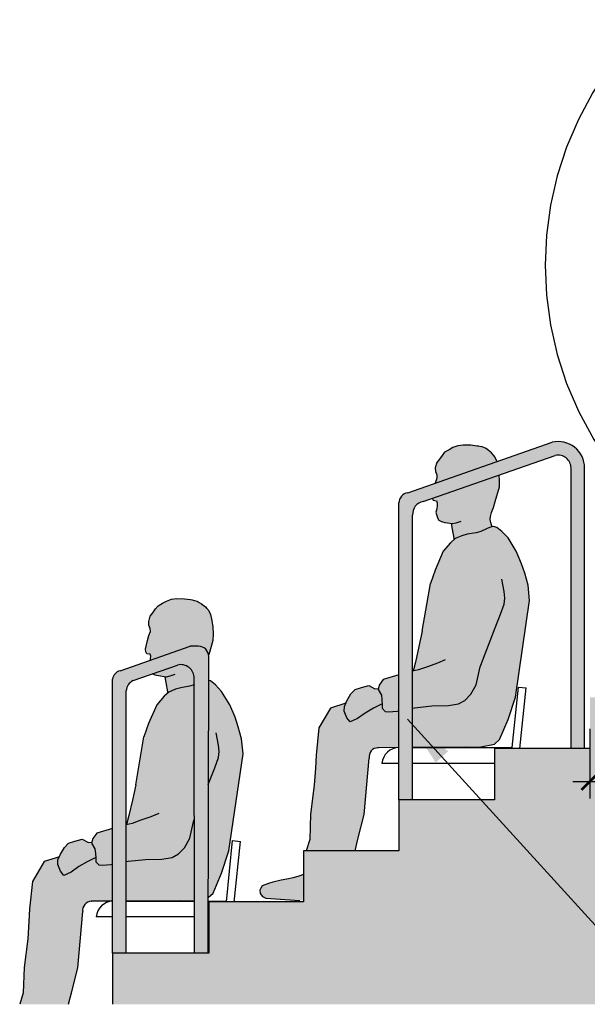
# Model space of a CAD drawing. Units: millimetres. Extents: x 13.1 to 22.2, y 2.9 to 17.3.
# Drawn here: x 14 to 15.6, y 2.9 to 5.8 of the extents above; entities that cross this region are included whole.
import ezdxf

# ---------------------------------------------------------------- set-up
doc = ezdxf.new("R2010")
doc.units = ezdxf.units.MM
doc.header["$MEASUREMENT"] = 0
doc.linetypes.add('ACAD_ISO10W100', pattern=[18, 12, -3, 0, -3])
doc.linetypes.add('LÍNEAS_OCULTAS2', pattern=[0.1875, 0.125, -0.0625])
doc.layers.add('Cotas', color=3, linetype='Continuous')
doc.styles.add('ARIAL', font='arial.ttf', dxfattribs={"height": 0.12})
doc.styles.add('Directriz', font='verdana.ttf', dxfattribs={"height": 0.144})
doc.dimstyles.new('1-50', dxfattribs={"dimtxt": 0.08, "dimasz": 0.05, "dimexe": 0.05, "dimexo": 0.16, "dimgap": 0.05, "dimtad": 0, "dimtih": 1, "dimtoh": 1, "dimzin": 0, "dimdsep": 46, "dimtxsty": 'ARIAL', "dimblk1": 'ARCHTICK', "dimblk2": 'ARCHTICK', "dimsah": 1, "dimcen": 0.05, "dimdle": 0.05, "dimclrd": 256, "dimclre": 256, "dimclrt": 4, "dimadec": 0, "dimazin": 0, "dimtfac": 1, "dimtmove": 0, "dimatfit": 3, "dimldrblk": 'ARCHTICK', "dimfxl": 0.44, "dimfxlon": 1, "dimtolj": 1, "dimtzin": 0, "dimarcsym": 0})
doc.dimstyles.new('directriz', dxfattribs={"dimscale": 0.075, "dimtxt": 0.144, "dimasz": 2.2, "dimexe": 1.5, "dimexo": 3, "dimgap": 0.75, "dimtad": 0, "dimtih": 1, "dimtoh": 1, "dimzin": 0, "dimdsep": 46, "dimtxsty": 'Directriz', "dimblk": 'ARCHTICK', "dimcen": 2.5, "dimdle": 1.5, "dimclrd": 256, "dimclre": 256, "dimclrt": 4, "dimadec": 0, "dimazin": 0, "dimtfac": 1, "dimtmove": 0, "dimatfit": 3, "dimfxl": 0.44, "dimtolj": 1, "dimtzin": 0, "dimarcsym": 0})

# ---------------------------------------------------------------- blocks, each defined once
blk = doc.blocks.new('_ArchTick')
at = {"color": 0, "linetype": 'ByBlock', "const_width": 0.15}
blk.add_lwpolyline([(-0.5, -0.5), (0.5, 0.5)], dxfattribs=at)
blk = doc.blocks.new('*D14')
at = {"layer": 'Cotas', "lineweight": -2, "transparency": 16777216}
for p, q in [((15.6346, 3.702), (15.6346, 3.4975)), ((16.132, 3.702), (16.132, 3.4975)), ((15.5846, 3.5475), (15.6685, 3.5475)), ((16.182, 3.5475), (16.0917, 3.5475))]:
    blk.add_line(p, q, dxfattribs=at)
at = {"layer": 'DEFPOINTS', "color": 0, "transparency": 16777216}
for p in [(15.6346, 3.862), (16.132, 3.862), (16.132, 3.5475)]:
    blk.add_point(p, dxfattribs=at)
at = {"layer": 'Cotas', "lineweight": -2, "transparency": 16777216, "xscale": 0.05, "yscale": 0.05, "zscale": 0.05, "rotation": 180}
blk.add_blockref('_ArchTick', (15.6346, 3.5475), dxfattribs=at)
at = {"layer": 'Cotas', "lineweight": -2, "transparency": 16777216, "xscale": 0.05, "yscale": 0.05, "zscale": 0.05}
blk.add_blockref('_ArchTick', (16.132, 3.5475), dxfattribs=at)
at = {"layer": 'Cotas', "color": 4, "transparency": 16777216, "insert": (15.8801, 3.5465), "char_height": 0.12, "attachment_point": 5, "style": 'ARIAL'}
blk.add_mtext('\\A1;{\\H0.8x;≥0.50}', dxfattribs=at)
blk = doc.blocks.new('Perfil Hombre sentado 1')
at = {"true_color": 0xb8b8b8}
h = blk.add_hatch(color=9, dxfattribs=at)
h.dxf.hatch_style = 1
h.paths.add_polyline_path([(-0.134, 0.7732), (0.0476, 0.8367), (0.0473, 0.8379), (0.0413, 0.8509), (0.0311, 0.8622), (0.0219, 0.8698), (0.0154, 0.8747), (0.0035, 0.8795), (-0.0111, 0.8822), (-0.0294, 0.8844), (-0.0521, 0.8849), (-0.0673, 0.8828), (-0.0819, 0.8774), (-0.0932, 0.8714), (-0.1062, 0.8639), (-0.1137, 0.8547), (-0.1213, 0.8433), (-0.1294, 0.8336), (-0.1337, 0.8179), (-0.1332, 0.8071), (-0.1294, 0.7974), (-0.1289, 0.7882), (-0.1332, 0.7764)])
h.paths.add_polyline_path([(0.054, 0.7971), (-0.1424, 0.7288), (-0.1424, 0.7288), (-0.1397, 0.7234), (-0.1299, 0.7218), (-0.1278, 0.7159), (-0.1283, 0.7078), (-0.1289, 0.698), (-0.1316, 0.6878), (-0.1267, 0.6716), (-0.1229, 0.6651), (-0.1154, 0.6608), (-0.1051, 0.6581), (-0.0859, 0.6553), (-0.0827, 0.6384), (-0.0781, 0.612), (-0.078, 0.608), (-0.075, 0.6107), (-0.0553, 0.6189), (-0.0397, 0.6236), (-0.0139, 0.6277), (0.0004, 0.6318), (0.0187, 0.6399), (0.0282, 0.6447), (0.0335, 0.6454), (0.03, 0.6542), (0.0271, 0.6666), (0.028, 0.6758), (0.0315, 0.6871), (0.0368, 0.702), (0.042, 0.7196), (0.0543, 0.7623), (0.0548, 0.7812)])
at = {"true_color": 0xd1d1d1}
h = blk.add_hatch(color=254, dxfattribs=at)
h.dxf.hatch_style = 1
h.paths.add_polyline_path([(-0.24, 0.2112), (-0.2861, 0.1974), (-0.298, 0.181), (-0.3014, 0.1678), (-0.2915, 0.1512), (-0.2903, 0.1378), (-0.2891, 0.1243), (-0.2892, 0.1134), (-0.2805, 0.1039), (-0.2703, 0.1028), (-0.2452, 0.1049), (-0.24, 0.1059)])
h.paths.add_polyline_path([(-0.1716, 0.3389), (-0.1817, 0.294), (-0.1918, 0.2485), (-0.1988, 0.222), (-0.2, 0.2218), (-0.2, -0.0019), (-0.0438, -0.0011), (0, 0), (0.04, 0.008), (0.0549, 0.0216), (0.0798, 0.0803), (0.1015, 0.1453), (0.1428, 0.4294), (0.1383, 0.4737), (0.1287, 0.5089), (0.1192, 0.5368), (0.1036, 0.5734), (0.0798, 0.6128), (0.0615, 0.6318), (0.0472, 0.6433), (0.0377, 0.646), (0.0282, 0.6447), (0.0187, 0.6399), (0.0004, 0.6318), (-0.0139, 0.6277), (-0.0397, 0.6236), (-0.0553, 0.6189), (-0.075, 0.6107), (-0.0886, 0.5985), (-0.1103, 0.5734), (-0.1341, 0.5184), (-0.1477, 0.4791)])
at = {"true_color": 0xb8b8b8}
h = blk.add_hatch(color=9, dxfattribs=at)
h.dxf.hatch_style = 1
h.paths.add_polyline_path([(-0.3146, 0.1131), (-0.2893, 0.1262), (-0.2903, 0.1378), (-0.2915, 0.1512), (-0.3014, 0.1678), (-0.3006, 0.1708), (-0.3108, 0.1699), (-0.3287, 0.1798), (-0.3504, 0.1737), (-0.3686, 0.1681), (-0.3811, 0.1553), (-0.3925, 0.1353), (-0.3999, 0.1187), (-0.4004, 0.105), (-0.3928, 0.0854), (-0.3827, 0.0733), (-0.3616, 0.083), (-0.3387, 0.0993)])
at = {"true_color": 0xd1d1d1}
h = blk.add_hatch(color=254, dxfattribs=at)
h.dxf.hatch_style = 1
h.paths.add_polyline_path([(-0.3018, -0.0025), (-0.301, -0.0025), (-0.24, -0.0021), (-0.24, 0.1059), (-0.2452, 0.1049), (-0.2703, 0.1028), (-0.2805, 0.1039), (-0.2892, 0.1134), (-0.2891, 0.1243), (-0.2893, 0.1262), (-0.3146, 0.1131), (-0.3387, 0.0993), (-0.3616, 0.083), (-0.3827, 0.0733), (-0.3928, 0.0854), (-0.4004, 0.105), (-0.3999, 0.1187), (-0.3957, 0.1281), (-0.4407, 0.114), (-0.4751, 0.0554), (-0.4832, -0.0247), (-0.485, -0.0624), (-0.4886, -0.1126), (-0.4995, -0.1969), (-0.5015, -0.2715), (-0.5122, -0.3047), (-0.3687, -0.3047), (-0.3606, -0.271), (-0.3419, -0.1979), (-0.3275, -0.0329, -0.445051)])
at = {"true_color": 0xb8b8b8}
h = blk.add_hatch(color=9, dxfattribs=at)
h.dxf.hatch_style = 1
h.paths.add_polyline_path([(-0.52, -0.4503), (-0.52, -0.3745), (-0.5339, -0.3791), (-0.5499, -0.3835), (-0.5688, -0.3878), (-0.5854, -0.3904), (-0.6096, -0.3966), (-0.623, -0.4001), (-0.6408, -0.4079), (-0.6455, -0.4143), (-0.6484, -0.4202), (-0.6472, -0.4295), (-0.6403, -0.4388), (-0.6301, -0.4432), (-0.5311, -0.4503)])
at = {"color": 6}
for p, q in [((-0.1716, 0.3389), (-0.1477, 0.4791)), ((0.11, 0.1753), (0.1328, 0.1729)), ((0.0798, 0.0803), (0.1015, 0.1453)), ((0.0549, 0.0216), (0.0798, 0.0803)), ((-0.0438, -0.0011), (0, 0)), ((0, 0), (0.04, 0.008)), ((0.04, 0.008), (0.0549, 0.0216)), ((-0.3018, -0.0025), (-0.301, -0.0025)), ((-0.24, -0.0021), (-0.301, -0.0025)), ((-0.0438, -0.0011), (-0.2, -0.0019)), ((-0.0445, -0.0011), (-0.0438, -0.0011))]:
    blk.add_line(p, q, dxfattribs=at)
for points in [[(-0.0066, 0.8814), (-0.0111, 0.8822), (-0.0294, 0.8844), (-0.0521, 0.8849), (-0.0673, 0.8828), (-0.0819, 0.8774), (-0.0932, 0.8714), (-0.1062, 0.8639), (-0.1137, 0.8547), (-0.1213, 0.8433), (-0.1294, 0.8336), (-0.1337, 0.8179), (-0.1332, 0.8071), (-0.1294, 0.7974), (-0.1289, 0.7882), (-0.1332, 0.7764), (-0.134, 0.7732)], [(0.0476, 0.8367), (0.0473, 0.8379), (0.0413, 0.8509), (0.0311, 0.8622), (0.0219, 0.8698), (0.0154, 0.8747), (0.0035, 0.8795), (-0.0111, 0.8822), (-0.0294, 0.8844), (-0.0521, 0.8849), (-0.0673, 0.8828), (-0.0819, 0.8774), (-0.0932, 0.8714), (-0.1062, 0.8639), (-0.1137, 0.8547), (-0.1213, 0.8433), (-0.1294, 0.8336), (-0.1337, 0.8179), (-0.1332, 0.8071), (-0.1294, 0.7974), (-0.1289, 0.7882), (-0.1332, 0.7764), (-0.134, 0.7732)], [(0.0476, 0.8367), (0.0473, 0.8379), (0.0413, 0.8509), (0.04, 0.8524)], [(0.0543, 0.7623), (0.0548, 0.7812), (0.054, 0.7971)], [(0.0543, 0.7623), (0.0548, 0.7812), (0.054, 0.7971)], [(0.0271, 0.6666), (0.028, 0.6758), (0.0315, 0.6871), (0.0368, 0.702), (0.042, 0.7196), (0.0543, 0.7623)], [(0.04, 0.7128), (0.042, 0.7196), (0.0543, 0.7623)], [(-0.1424, 0.7288), (-0.1424, 0.7288), (-0.1397, 0.7234), (-0.1299, 0.7218), (-0.1278, 0.7159), (-0.1283, 0.7078), (-0.1289, 0.698), (-0.1316, 0.6878), (-0.1267, 0.6716), (-0.1229, 0.6651), (-0.1154, 0.6608), (-0.1051, 0.6581), (-0.0829, 0.6548), (-0.0721, 0.657), (-0.0575, 0.6618)], [(-0.1424, 0.7288), (-0.1424, 0.7288), (-0.1397, 0.7234), (-0.1299, 0.7218), (-0.1278, 0.7159), (-0.1283, 0.7078), (-0.1289, 0.698), (-0.1316, 0.6878), (-0.1267, 0.6716), (-0.1229, 0.6651), (-0.1154, 0.6608), (-0.1051, 0.6581), (-0.0829, 0.6548), (-0.0721, 0.657), (-0.0575, 0.6618)], [(0.0335, 0.6454), (0.03, 0.6542), (0.0271, 0.6666)], [(0.1383, 0.4737), (0.1287, 0.5089), (0.1192, 0.5368), (0.1036, 0.5734), (0.0798, 0.6128), (0.0615, 0.6318), (0.0472, 0.6433), (0.0377, 0.646), (0.0282, 0.6447), (0.0187, 0.6399), (0.0004, 0.6318), (-0.0139, 0.6277), (-0.0397, 0.6236), (-0.0553, 0.6189), (-0.075, 0.6107), (-0.0886, 0.5985), (-0.1103, 0.5734), (-0.1341, 0.5184), (-0.1477, 0.4791)], [(-0.078, 0.608), (-0.0781, 0.612), (-0.0827, 0.6384), (-0.0859, 0.6553)], [(0.1383, 0.4737), (0.1287, 0.5089), (0.1192, 0.5368), (0.1036, 0.5734), (0.0798, 0.6128), (0.0615, 0.6318), (0.0472, 0.6433), (0.04, 0.6454)], [(0, 0.6317), (-0.0139, 0.6277), (-0.0397, 0.6236), (-0.0553, 0.6189), (-0.075, 0.6107), (-0.0886, 0.5985), (-0.1103, 0.5734), (-0.1341, 0.5184), (-0.1477, 0.4791)], [(0.0706, 0.4363), (0.0688, 0.4555), (0.0617, 0.4913)], [(0.1015, 0.1453), (0.1428, 0.4294), (0.1383, 0.4737)], [(0, 0.2394), (0.0397, 0.3443), (0.0581, 0.3889), (0.0688, 0.4187), (0.0706, 0.4363)], [(-0.1716, 0.3389), (-0.1817, 0.294), (-0.1918, 0.2485), (-0.1988, 0.222)], [(-0.1046, 0.255), (-0.1275, 0.245), (-0.1568, 0.235), (-0.1825, 0.2255), (-0.2, 0.2218)], [(-0.2, 0.1136), (-0.1942, 0.1148), (-0.1433, 0.12), (-0.0953, 0.1212), (-0.0652, 0.126), (-0.0469, 0.1361), (-0.0289, 0.1544), (-0.0133, 0.1822), (-0.0016, 0.2349), (0, 0.2394)], [(-0.24, 0.2112), (-0.2861, 0.1974), (-0.298, 0.181), (-0.3014, 0.1678), (-0.2915, 0.1512), (-0.2903, 0.1378), (-0.2891, 0.1243), (-0.2892, 0.1134), (-0.2805, 0.1039), (-0.2703, 0.1028), (-0.2452, 0.1049), (-0.24, 0.1059)], [(-0.2893, 0.1262), (-0.3146, 0.1131), (-0.3387, 0.0993), (-0.3616, 0.083), (-0.3827, 0.0733), (-0.3928, 0.0854), (-0.4004, 0.105), (-0.3999, 0.1187), (-0.3925, 0.1353), (-0.3811, 0.1553), (-0.3686, 0.1681), (-0.3504, 0.1737), (-0.3287, 0.1798), (-0.3108, 0.1699), (-0.3006, 0.1708)], [(-0.3957, 0.1281), (-0.4407, 0.114), (-0.4751, 0.0554), (-0.4832, -0.0247), (-0.485, -0.0624), (-0.4886, -0.1126), (-0.4995, -0.1969), (-0.5015, -0.2715), (-0.5122, -0.3047)], [(-0.3687, -0.3047), (-0.3606, -0.271), (-0.3419, -0.1979), (-0.3275, -0.0329)], [(-0.52, -0.3745), (-0.5339, -0.3791), (-0.5499, -0.3835), (-0.5688, -0.3878), (-0.5854, -0.3904), (-0.6096, -0.3966), (-0.623, -0.4001), (-0.6408, -0.4079), (-0.6455, -0.4143), (-0.6484, -0.4202), (-0.6472, -0.4295), (-0.6403, -0.4388), (-0.6301, -0.4432), (-0.5311, -0.4503)]]:
    blk.add_lwpolyline(points, dxfattribs=at)
blk.add_arc((-0.3009, -0.0293), 0.0268, 91.8911, 187.857, dxfattribs=at)
blk = doc.blocks.new('Perfil Hombre sentado 2')
at = {"true_color": 0xb8b8b8}
h = blk.add_hatch(color=9, dxfattribs=at)
h.dxf.hatch_style = 1
h.paths.add_polyline_path([(0.2948, 0.7833), (0.2938, 0.8033), (0.2916, 0.8228), (0.2873, 0.8401), (0.2813, 0.853), (0.28, 0.8545), (0.2769, 0.8576), (0.2726, 0.8624), (0.2607, 0.8716, 0.129102), (0.2334, 0.8835), (0.2289, 0.8843), (0.2106, 0.8865), (0.1879, 0.887), (0.1727, 0.8849), (0.1581, 0.8795), (0.1468, 0.8735), (0.1338, 0.866), (0.1263, 0.8568), (0.1187, 0.8455), (0.1106, 0.8357), (0.1063, 0.8201), (0.1068, 0.8093), (0.1106, 0.7995), (0.1111, 0.7904), (0.1068, 0.7785), (0.103, 0.7644), (0.0998, 0.7515), (0.0965, 0.7385), (0.0976, 0.7309), (0.1003, 0.7255), (0.1101, 0.7239), (0.1122, 0.718), (0.1117, 0.7099), (0.1115, 0.7067), (0.228, 0.7474), (0.252, 0.7474, -0.379745), (0.2818, 0.7209), (0.282, 0.7217), (0.2943, 0.7644)])
h.paths.add_polyline_path([(0.1908, 0.6922), (0.1177, 0.6668), (0.1246, 0.6629), (0.1349, 0.6602), (0.1541, 0.6574), (0.1573, 0.6405), (0.1619, 0.6141), (0.162, 0.6102), (0.165, 0.6129), (0.1847, 0.621), (0.2003, 0.6258), (0.2261, 0.6298), (0.24, 0.6338), (0.24, 0.6533, 0.483848)])
at = {"true_color": 0xd1d1d1}
h = blk.add_hatch(color=254, dxfattribs=at)
h.dxf.hatch_style = 1
h.paths.add_polyline_path([(0.24, 0.6338), (0.2261, 0.6298), (0.2003, 0.6258), (0.1847, 0.621), (0.165, 0.6129), (0.1514, 0.6006), (0.1297, 0.5755), (0.1059, 0.5205), (0.0923, 0.4812), (0.0684, 0.341), (0.0583, 0.2962), (0.0482, 0.2507), (0.0412, 0.2242), (0.04, 0.2239), (0.04, 0.1158), (0.0458, 0.1169), (0.0967, 0.1222), (0.1447, 0.1234), (0.1748, 0.1281), (0.1931, 0.1382), (0.2111, 0.1565), (0.2267, 0.1844), (0.2384, 0.237), (0.24, 0.2414)])
h.paths.add_polyline_path([(0.3828, 0.4315), (0.3783, 0.4758), (0.3687, 0.511), (0.3592, 0.5389), (0.3436, 0.5755), (0.3198, 0.6149), (0.3015, 0.6339), (0.2872, 0.6454), (0.2819, 0.647), (0.2804, 0.0105), (0.2949, 0.0237), (0.3198, 0.0824), (0.3415, 0.1474)])
h.paths.add_polyline_path([(0.24, 0.2414), (0.2384, 0.237), (0.2267, 0.1844), (0.2111, 0.1565), (0.1931, 0.1382), (0.1748, 0.1281), (0.1447, 0.1234), (0.0967, 0.1222), (0.0458, 0.1169), (0.04, 0.1158), (0.04, 0.0002), (0.1962, 0.001), (0.24, 0.0021)])
h.paths.add_polyline_path([(0, 0.2133), (-0.0461, 0.1995), (-0.058, 0.1831), (-0.0614, 0.1699), (-0.0515, 0.1533), (-0.0503, 0.1399), (-0.0491, 0.1265), (-0.0492, 0.1156), (-0.0405, 0.106), (-0.0303, 0.1049), (-0.0052, 0.107), (0, 0.1081)])
at = {"true_color": 0xb8b8b8}
h = blk.add_hatch(color=9, dxfattribs=at)
h.dxf.hatch_style = 1
h.paths.add_polyline_path([(-0.0746, 0.1152), (-0.0493, 0.1283), (-0.0503, 0.1399), (-0.0515, 0.1533), (-0.0614, 0.1699), (-0.0606, 0.1729), (-0.0708, 0.1721), (-0.0887, 0.182), (-0.1104, 0.1758), (-0.1286, 0.1702), (-0.1411, 0.1574), (-0.1525, 0.1374), (-0.1599, 0.1209), (-0.1604, 0.1072), (-0.1528, 0.0875), (-0.1427, 0.0755), (-0.1216, 0.0851), (-0.0987, 0.1014)])
at = {"true_color": 0xd1d1d1}
h = blk.add_hatch(color=254, dxfattribs=at)
h.dxf.hatch_style = 1
h.paths.add_polyline_path([(-0.0618, -0.0003), (-0.061, -0.0003), (0, 0), (0, 0.1081), (-0.0052, 0.107), (-0.0303, 0.1049), (-0.0405, 0.106), (-0.0492, 0.1156), (-0.0491, 0.1265), (-0.0493, 0.1283), (-0.0746, 0.1152), (-0.0987, 0.1014), (-0.1216, 0.0851), (-0.1427, 0.0755), (-0.1528, 0.0875), (-0.1604, 0.1072), (-0.1599, 0.1209), (-0.1557, 0.1302), (-0.2007, 0.1162), (-0.2351, 0.0575), (-0.2432, -0.0226), (-0.245, -0.0602), (-0.2486, -0.1105), (-0.2595, -0.1948), (-0.2615, -0.2694), (-0.2722, -0.3026), (-0.1287, -0.3026), (-0.1206, -0.2689), (-0.1019, -0.1958), (-0.0875, -0.0308, -0.445051)])
at = {"color": 6}
for p, q in [((0.0684, 0.341), (0.0923, 0.4812)), ((0.3198, 0.0824), (0.3415, 0.1474)), ((0.2949, 0.0237), (0.3198, 0.0824)), ((0, 0), (-0.061, -0.0003)), ((0.1962, 0.001), (0.04, 0.0002)), ((0.1962, 0.001), (0.24, 0.0021)), ((0.28, 0.0101), (0.2949, 0.0237))]:
    blk.add_line(p, q, dxfattribs=at)
blk.add_lwpolyline([(0.1115, 0.7067), (0.1117, 0.7099), (0.1122, 0.718), (0.1101, 0.7239), (0.1003, 0.7255), (0.0976, 0.7309), (0.0965, 0.7385), (0.0998, 0.7515), (0.103, 0.7644), (0.1068, 0.7785), (0.1111, 0.7904), (0.1106, 0.7995), (0.1068, 0.8093), (0.1063, 0.8201), (0.1106, 0.8357), (0.1187, 0.8455), (0.1263, 0.8568), (0.1338, 0.866), (0.1468, 0.8735), (0.1581, 0.8795), (0.1727, 0.8849), (0.1879, 0.887), (0.2106, 0.8865), (0.2289, 0.8843), (0.2334, 0.8835, -0.129102), (0.2607, 0.8716), (0.2726, 0.8624), (0.2769, 0.8576), (0.28, 0.8545), (0.2813, 0.853), (0.2873, 0.8401), (0.2916, 0.8228), (0.2938, 0.8033), (0.2948, 0.7833), (0.2943, 0.7644), (0.282, 0.7217), (0.2818, 0.7209)], format="xyb", dxfattribs=at)
for points in [[(0.1825, 0.664), (0.1679, 0.6591), (0.1571, 0.657), (0.1349, 0.6602), (0.1246, 0.6629), (0.1177, 0.6668)], [(0.162, 0.6102), (0.1619, 0.6141), (0.1573, 0.6405), (0.1541, 0.6574)], [(0.3783, 0.4758), (0.3687, 0.511), (0.3592, 0.5389), (0.3436, 0.5755), (0.3198, 0.6149), (0.3015, 0.6339), (0.2872, 0.6454), (0.2819, 0.647)], [(0.24, 0.6338), (0.2261, 0.6298), (0.2003, 0.6258), (0.1847, 0.621), (0.165, 0.6129), (0.1514, 0.6006), (0.1297, 0.5755), (0.1059, 0.5205), (0.0923, 0.4812)], [(0.3129, 0.4384), (0.3111, 0.4576), (0.3041, 0.4934)], [(0.3415, 0.1474), (0.3828, 0.4315), (0.3783, 0.4758)], [(0.28, 0.3419), (0.282, 0.3464), (0.3004, 0.391), (0.3111, 0.4209), (0.3129, 0.4384)], [(0.0684, 0.341), (0.0583, 0.2962), (0.0482, 0.2507), (0.0412, 0.2242)], [(0.1354, 0.2571), (0.1125, 0.2472), (0.0832, 0.2371), (0.0575, 0.2276), (0.04, 0.2239)], [(0.04, 0.1158), (0.0458, 0.1169), (0.0967, 0.1222), (0.1447, 0.1234), (0.1748, 0.1281), (0.1931, 0.1382), (0.2111, 0.1565), (0.2267, 0.1844), (0.2384, 0.237), (0.24, 0.2415)], [(0, 0.2133), (-0.0461, 0.1995), (-0.058, 0.1831), (-0.0614, 0.1699), (-0.0515, 0.1533), (-0.0503, 0.1399), (-0.0491, 0.1265), (-0.0492, 0.1156), (-0.0405, 0.106), (-0.0303, 0.1049), (-0.0052, 0.107), (0, 0.1081)], [(-0.0493, 0.1283), (-0.0746, 0.1152), (-0.0987, 0.1014), (-0.1216, 0.0851), (-0.1427, 0.0755), (-0.1528, 0.0875), (-0.1604, 0.1072), (-0.1599, 0.1209), (-0.1525, 0.1374), (-0.1411, 0.1574), (-0.1286, 0.1702), (-0.1104, 0.1758), (-0.0887, 0.182), (-0.0708, 0.1721), (-0.0606, 0.1729)], [(-0.1557, 0.1302), (-0.2007, 0.1162), (-0.2351, 0.0575), (-0.2432, -0.0226), (-0.245, -0.0602), (-0.2486, -0.1105), (-0.2595, -0.1948), (-0.2615, -0.2694), (-0.2722, -0.3026)], [(-0.1287, -0.3026), (-0.1206, -0.2689), (-0.1019, -0.1958), (-0.0875, -0.0308)]]:
    blk.add_lwpolyline(points, dxfattribs=at)
blk.add_arc((-0.0609, -0.0271), 0.0268, 91.8911, 187.857, dxfattribs=at)

msp = doc.modelspace()

# ---------------------------------------------------------------- hatches: boundary and pattern name
h = msp.add_hatch(color=254)
h.dxf.hatch_style = 1
h.paths.add_polyline_path([(14.4254, 3.8888, -0.483848), (14.4745, 3.8499), (14.4746, 3.0439), (14.5146, 3.0439), (14.5166, 3.9139, 0.414186), (14.4866, 3.9439), (14.4625, 3.944), (14.2566, 3.872, 0.295115), (14.2346, 3.8475), (14.2346, 3.0439), (14.2746, 3.0439), (14.2746, 3.8132, -0.258877), (14.2947, 3.8434)])
h.paths.add_polyline_path([(15.533, 4.503, -0.484158), (15.579, 4.4666), (15.579, 3.644), (15.619, 3.644), (15.619, 4.4666, 0.484158), (15.5237, 4.5419), (15.1005, 4.394, 0.372047), (15.0746, 4.364), (15.0746, 3.494), (15.1146, 3.494), (15.1146, 4.3284, -0.388183), (15.1455, 4.3683)])
h = msp.add_hatch(color=253)
h.dxf.hatch_style = 1
h.paths.add_polyline_path([(19.8472, 3.794), (15.6346, 3.794), (15.6346, 3.644), (15.3546, 3.644), (15.3546, 3.494), (15.0746, 3.494), (15.0746, 3.344), (14.7946, 3.344), (14.7946, 3.194), (14.517, 3.194), (14.5169, 3.0439), (14.2346, 3.0439), (14.2346, 2.894), (19.8472, 2.894)])

# ---------------------------------------------------------------- linework, layer by layer
at = {"color": 4}
for p, q in [((15.1005, 4.394), (15.5237, 4.5419)), ((15.1455, 4.3683), (15.533, 4.503)), ((15.579, 3.644), (15.579, 4.4666)), ((15.619, 3.644), (15.619, 4.4666)), ((15.0746, 3.494), (15.0746, 4.364)), ((15.1146, 3.494), (15.1146, 4.3284)), ((14.2566, 3.872), (14.4625, 3.944)), ((14.4866, 3.9439), (14.4625, 3.944)), ((14.5146, 3.044), (14.5166, 3.9138)), ((14.2947, 3.8434), (14.4253, 3.8888)), ((14.2346, 3.044), (14.2346, 3.8475)), ((14.4746, 3.044), (14.4745, 3.8499)), ((14.2746, 3.044), (14.2746, 3.8132))]:
    msp.add_line(p, q, dxfattribs=at)
at = {"color": 6}
for p, q in [((15.4065, 3.6468), (15.4246, 3.824)), ((15.4246, 3.824), (15.4474, 3.8217)), ((15.4293, 3.644), (15.4474, 3.8217)), ((15.0128, 3.6463), (15.0136, 3.6463)), ((15.1146, 3.6468), (15.4065, 3.6468)), ((15.0746, 3.6005), (15.0247, 3.6005)), ((15.3546, 3.6005), (15.1146, 3.6005)), ((14.5687, 3.1949), (14.5869, 3.3739)), ((14.5869, 3.3739), (14.6098, 3.3716)), ((14.5916, 3.1939), (14.6098, 3.3716)), ((14.1728, 3.1962), (14.1736, 3.1962)), ((14.4308, 3.1976), (14.2746, 3.1968)), ((14.2769, 3.1968), (14.4746, 3.1968)), ((14.4301, 3.1975), (14.4308, 3.1976)), ((14.4308, 3.1976), (14.4746, 3.1987)), ((14.5146, 3.1968), (14.5688, 3.1968)), ((14.2346, 3.1504), (14.1871, 3.1504)), ((14.4746, 3.1504), (14.2769, 3.1504))]:
    msp.add_line(p, q, dxfattribs=at)
at = {"lineweight": 25}
msp.add_line((14.2346, 3.044), (14.2346, 2.894), dxfattribs=at)
msp.add_lwpolyline([(15.6346, 3.644), (15.3546, 3.644), (15.3546, 3.494), (15.0746, 3.494), (15.0746, 3.344), (14.7946, 3.344), (14.7946, 3.194), (14.517, 3.194), (14.5169, 3.0439), (14.2346, 3.0439)], dxfattribs=at)
at = {"color": 4}
for centre, radius, start, end in [((15.5416, 4.4666), 0.0774, 0, 103.3373), ((15.5416, 4.4666), 0.0374, 0, 103.3373), ((15.1049, 4.364), 0.0303, 98.3697, 180), ((15.1519, 4.3314), 0.0374, 99.808, 184.6696), ((14.4866, 3.9139), 0.03, 359.7385, 89.9856), ((14.2645, 3.8427), 0.0303, 105.1467, 170.9151), ((14.4345, 3.8499), 0.04, 0, 103.3373), ((14.3119, 3.8101), 0.0374, 117.2746, 175.3304)]:
    msp.add_arc(centre, radius, start, end, dxfattribs=at)
at = {"color": 6}
for centre, start, end in [((15.0746, 3.5966), 90, 175.586), ((14.237, 3.1466), 92.707, 175.6501)]:
    msp.add_arc(centre, 0.05, start, end, dxfattribs=at)
at = {"layer": 'Cotas', "linetype": 'ACAD_ISO10W100'}
msp.add_arc((16.4881, 5.0608), 0.9851, 133.0249, 216.6245, dxfattribs=at)

# ---------------------------------------------------------------- block references
for name, p in [('Perfil Hombre sentado 1', (15.3146, 3.6488)), ('Perfil Hombre sentado 2', (14.2346, 3.1966))]:
    msp.add_blockref(name, p)

# ---------------------------------------------------------------- dimensions: what is measured, and where the dimension line sits
at = {"layer": 'Cotas'}
dim = msp.add_linear_dim(base=(16.132, 3.5475), p1=(15.6346, 3.862), p2=(16.132, 3.862), text='{\\H0.8x;≥<>}', dimstyle='1-50', override={"dimtmove": 2}, dxfattribs=at)
dim.commit()
dim.dimension.update_dxf_attribs({"geometry": '*D14', "text_midpoint": (15.8801, 3.5465), "dimtype": 160})

# ---------------------------------------------------------------- leaders
at = {"layer": 'Cotas', "linetype": 'LÍNEAS_OCULTAS2', "ltscale": 8}
msp.add_leader([(15.0995, 3.7303), (15.6592, 3.1157), (19.2321, 3.1157)], dimstyle='directriz', override={"dimasz": 2}, dxfattribs=at)

doc.saveas('drawing.dxf')
